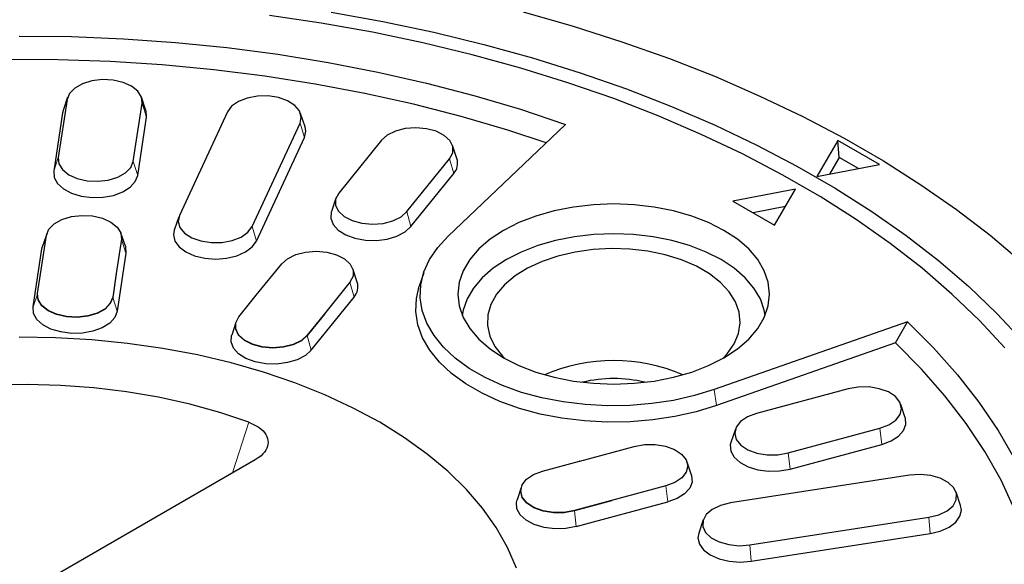
# Model space of a CAD drawing. Units: millimetres. Extents: x 0 to 420, y 0 to 297.
# Drawn here: x 331 to 389, y 200 to 232 of the extents above; entities that cross this region are included whole.
import ezdxf

# ---------------------------------------------------------------- set-up
doc = ezdxf.new("R2010")
doc.units = ezdxf.units.MM

msp = doc.modelspace()

# ---------------------------------------------------------------- linework, layer by layer
at = {"color": 7, "linetype": 'Continuous', "lineweight": 25}
for p, q in [((333.5688, 227.276), (333.0459, 223.8254)), ((333.6007, 227.4078), (333.3376, 226.6205)), ((338.2471, 226.6205), (337.984, 227.4078)), ((337.493, 223.6008), (338.0159, 227.0514)), ((333.3019, 226.4729), (332.7789, 223.0224)), ((333.3376, 226.6205), (333.3019, 226.4729)), ((337.7599, 222.7708), (338.2828, 226.2214)), ((343.0778, 226.5361), (340.2308, 220.4023)), ((347.6886, 225.6595), (347.4255, 226.4467)), ((344.5428, 219.7353), (347.3898, 225.8691)), ((356.1863, 219.1803), (363.149, 225.7993)), ((344.8016, 218.8788), (347.6486, 225.0125)), ((352.2199, 224.8543), (349.6842, 221.7151)), ((356.6975, 223.7666), (356.4344, 224.5538)), ((379.2941, 224.8428), (378.0566, 222.6997)), ((381.7689, 223.4141), (379.2941, 224.8428)), ((379.3711, 223.8378), (379.2941, 224.8428)), ((353.73, 220.6259), (356.2657, 223.7651)), ((379.3711, 223.8378), (378.7961, 222.842)), ((380.5211, 223.174), (379.3711, 223.8378)), ((378.0566, 222.6997), (381.7689, 223.4141)), ((353.9729, 219.744), (356.5086, 222.8832)), ((349.5154, 221.4146), (349.2524, 220.6274)), ((376.784, 221.9649), (373.0716, 221.2505)), ((375.5465, 219.8218), (376.784, 221.9649)), ((373.0716, 221.2505), (375.5465, 219.8218)), ((376.1838, 220.9256), (374.2719, 220.5577)), ((340.1952, 220.3129), (339.9321, 219.5257)), ((332.0378, 217.1737), (332.3486, 219.2247)), ((332.3805, 219.3565), (332.1174, 218.5693)), ((337.0269, 218.5693), (336.7638, 219.3565)), ((332.0817, 218.4217), (332.1174, 218.5693)), ((336.7957, 219.0001), (336.4849, 216.9491)), ((331.5588, 214.9711), (332.0817, 218.4217)), ((337.0627, 218.1701), (336.5397, 214.7195)), ((344.7959, 215.6635), (346.3032, 217.5295)), ((331.819, 215.7745), (332.0311, 217.1738)), ((336.4915, 216.9485), (336.2795, 215.5492)), ((336.4915, 216.9281), (336.2795, 215.5288)), ((336.4915, 216.9485), (336.4915, 216.9281)), ((350.7809, 216.4418), (350.5178, 217.229)), ((354.7264, 216.9955), (354.4633, 216.2082)), ((350.3491, 216.4403), (348.8418, 214.5743)), ((331.8105, 215.6619), (331.8105, 215.6415)), ((343.7614, 214.3919), (344.7897, 215.6649)), ((348.0562, 212.4192), (350.5919, 215.5584)), ((348.8477, 214.5725), (347.8194, 213.2995)), ((348.8477, 214.5521), (347.8194, 213.2791)), ((348.8477, 214.5725), (348.8477, 214.5521)), ((343.566, 213.9917), (343.3357, 213.3026)), ((343.5517, 213.8457), (343.5517, 213.8253)), ((383.426, 214.0936), (371.9603, 210.0741)), ((382.7109, 212.8454), (383.426, 214.0936)), ((382.7109, 212.8454), (372.0994, 209.1254)), ((379.9024, 210.12), (374.4646, 208.6561)), ((383.3004, 208.409), (383.0373, 209.1963)), ((373.2162, 207.7324), (372.9531, 206.9452)), ((376.3512, 206.3205), (381.789, 207.7843)), ((376.4644, 205.3638), (381.9023, 206.8276)), ((363.9818, 205.8342), (367.2141, 206.7044)), ((344.7341, 205.9122), (313.7279, 188.0127)), ((361.7734, 205.244), (363.9786, 205.8376)), ((370.6121, 204.9934), (370.349, 205.7806)), ((383.547, 204.996), (372.9218, 203.3525)), ((360.4951, 204.2187), (360.2648, 203.5296)), ((360.4808, 204.0727), (360.4808, 204.0523)), ((369.1007, 204.3687), (365.8684, 203.4986)), ((386.5794, 203.2083), (386.3163, 203.9955)), ((365.8708, 203.495), (363.6657, 202.9014)), ((365.8708, 203.4746), (363.6657, 202.881)), ((363.7761, 201.9482), (369.214, 203.412)), ((365.8708, 203.495), (365.8708, 203.4746)), ((371.3079, 202.352), (371.0448, 201.5647)), ((374.0772, 200.8632), (384.7024, 202.5068)), ((374.1466, 199.8973), (384.7718, 201.5408))]:
    msp.add_line(p, q, dxfattribs=at)
at = {"color": 8, "linetype": 'Continuous', "lineweight": 18}
for p, q in [((333.5688, 227.276), (333.3019, 226.4729)), ((338.0159, 227.0514), (338.2828, 226.2214)), ((347.3898, 225.8691), (347.6486, 225.0125)), ((333.0459, 223.8254), (332.7789, 223.0224)), ((356.2657, 223.7651), (356.5086, 222.8832)), ((337.493, 223.6008), (337.7599, 222.7708)), ((353.73, 220.6259), (353.9729, 219.744)), ((344.5428, 219.7353), (344.8016, 218.8788)), ((332.0817, 218.4217), (332.3486, 219.2247)), ((337.0627, 218.1701), (336.7957, 219.0001)), ((350.5919, 215.5584), (350.3491, 216.4403)), ((331.8147, 215.7411), (331.5588, 214.9711)), ((336.2795, 215.5492), (336.2795, 215.5288)), ((336.5397, 214.7195), (336.2795, 215.5288)), ((347.8194, 213.2995), (347.8194, 213.2791)), ((348.0562, 212.4192), (347.8194, 213.2791)), ((372.0994, 209.1254), (371.9603, 210.0741)), ((343.3872, 205.1347), (344.3548, 208.1419)), ((381.789, 207.7843), (381.9023, 206.8276)), ((376.3512, 206.3205), (376.4644, 205.3638)), ((369.214, 203.412), (369.1007, 204.3687)), ((363.6657, 202.9014), (363.6657, 202.881)), ((363.7761, 201.9482), (363.6657, 202.881)), ((384.7024, 202.5068), (384.7718, 201.5408)), ((374.0772, 200.8632), (374.1466, 199.8973))]:
    msp.add_line(p, q, dxfattribs=at)
at = {"color": 7, "linetype": 'Continuous', "lineweight": 25, "flags": 128}
for points in [[(389.2089, 212.5528), (387.7045, 214.1687), (386.0656, 215.7404), (384.2961, 217.2642), (382.4002, 218.7365), (380.3823, 220.1537), (378.2473, 221.5125), (376.0003, 222.8097), (373.6465, 224.0422), (371.1916, 225.2071), (368.6413, 226.3016), (366.0017, 227.3231), (363.2791, 228.2692), (360.48, 229.1377), (357.6109, 229.9265), (354.6787, 230.6336), (351.6904, 231.2576), (348.6529, 231.7968), (345.5736, 232.25)], [(349.2427, 232.4504), (352.3109, 231.8984), (355.3294, 231.2615), (358.2911, 230.5412), (361.189, 229.7391), (364.0164, 228.8572), (366.7667, 227.8974), (369.4335, 226.862), (372.0105, 225.7534), (374.4917, 224.5743), (376.8713, 223.3273), (379.1438, 222.0155), (381.3038, 220.6417), (383.3464, 219.2094), (385.2667, 217.7217), (387.0602, 216.1822), (388.7228, 214.5945), (390.2506, 212.9623)], [(360.6267, 232.464), (363.5926, 231.6217), (366.4869, 230.7001), (369.3032, 229.7012), (372.0353, 228.6272), (374.6772, 227.4804), (377.2231, 226.2634), (379.6674, 224.9789), (382.0046, 223.6296), (384.2298, 222.2186), (386.3379, 220.7489), (388.3244, 219.2237), (390.1849, 217.6465)], [(330.7367, 231.0366), (333.8351, 230.9991), (336.9262, 230.8716), (340.0023, 230.6544), (343.0555, 230.3479), (346.0781, 229.9531), (349.0624, 229.4709), (352.0009, 228.9025), (354.886, 228.2494), (357.7105, 227.5132), (360.4671, 226.6958), (363.149, 225.7993)], [(362.0018, 224.7087), (359.7137, 225.4585), (356.9509, 226.2665), (354.1201, 226.9919), (351.2287, 227.6327), (348.2844, 228.1872), (345.2947, 228.654), (342.2675, 229.0319), (339.2108, 229.3198), (336.1326, 229.5171), (333.041, 229.6231), (329.944, 229.6377)], [(338.0159, 227.0514), (337.9806, 227.4176), (337.7681, 227.7632), (337.3955, 228.0602), (336.893, 228.2847), (336.3014, 228.4183), (335.6685, 228.4502), (335.0456, 228.378), (334.4833, 228.2073), (334.027, 227.9521), (333.7137, 227.6331), (333.5688, 227.276)], [(347.3898, 225.8691), (347.4653, 226.2333), (347.3599, 226.595), (347.0823, 226.9249), (346.655, 227.1962), (346.1125, 227.3871), (345.4988, 227.482), (344.8637, 227.4733), (344.2586, 227.3616), (343.7324, 227.1561), (343.3279, 226.8733), (343.0778, 226.5361)], [(338.2828, 226.2214), (338.2544, 226.5978), (338.2471, 226.6205)], [(347.6486, 225.0125), (347.7338, 225.3861), (347.6886, 225.6595)], [(356.2657, 223.7651), (356.4495, 224.1162), (356.4546, 224.483), (356.2804, 224.8357), (355.9412, 225.1458), (355.4644, 225.3881), (354.8886, 225.5431), (354.2605, 225.5982), (353.631, 225.5489), (353.051, 225.3992), (352.5676, 225.1612), (352.2199, 224.8543)], [(333.0459, 223.8254), (333.0811, 223.4593), (333.2937, 223.1136), (333.6663, 222.8166), (334.1688, 222.5922), (334.7604, 222.4586), (335.3933, 222.4266), (336.0162, 222.4989), (336.5785, 222.6695), (337.0348, 222.9247), (337.3481, 223.2437), (337.493, 223.6008)], [(332.7789, 223.0224), (332.8074, 222.646), (333.0036, 222.2867), (333.3543, 221.9689), (333.8355, 221.7144), (334.4144, 221.5404), (335.0515, 221.4589), (335.7035, 221.4753), (336.326, 221.5886), (336.8764, 221.791), (337.3173, 222.0688), (337.6187, 222.403), (337.7599, 222.7708)], [(349.6842, 221.7151), (349.5003, 221.364), (349.4953, 220.9972), (349.6694, 220.6445), (350.0087, 220.3344), (350.4855, 220.0921), (351.0613, 219.9371), (351.6894, 219.882), (352.3189, 219.9313), (352.8989, 220.081), (353.3823, 220.319), (353.73, 220.6259)], [(359.4598, 211.9639), (360.3695, 211.5033), (361.3756, 211.1153), (362.4608, 210.8063), (363.6065, 210.5818), (364.7932, 210.4456), (366.0006, 210.3999), (367.2079, 210.4456), (368.3946, 210.5818), (369.5404, 210.8063), (370.6256, 211.1153), (371.6316, 211.5033), (372.5413, 211.9639), (373.3391, 212.489), (374.0113, 213.0698), (374.5465, 213.6963), (374.9354, 214.3577), (375.1714, 215.0428), (375.2506, 215.7398), (375.1714, 216.4368), (374.9354, 217.1219), (374.5465, 217.7833), (374.0113, 218.4097), (373.3391, 218.9905), (372.5413, 219.5157), (371.6316, 219.9762), (370.6256, 220.3643), (369.5404, 220.6732), (368.3946, 220.8977), (367.2079, 221.034), (366.0006, 221.0797), (364.7932, 221.034), (363.6065, 220.8977), (362.4608, 220.6732), (361.3756, 220.3643), (360.3695, 219.9762), (359.4598, 219.5157), (358.6621, 218.9905), (357.9898, 218.4097), (357.4547, 217.7833), (357.0658, 217.1219), (356.8297, 216.4368), (356.7506, 215.7398), (356.8297, 215.0428), (357.0658, 214.3577), (357.4547, 213.6963), (357.9898, 213.0698), (358.6621, 212.489), (359.4598, 211.9639)], [(332.3486, 219.2247), (332.4935, 219.5818), (332.8068, 219.9009), (333.2631, 220.1561), (333.8254, 220.3267), (334.4483, 220.399), (335.0812, 220.367), (335.6728, 220.2334), (336.1753, 220.009), (336.5479, 219.7119), (336.7605, 219.3663), (336.7957, 219.0001)], [(340.2308, 220.4023), (340.1554, 220.0382), (340.2608, 219.6765), (340.5384, 219.3466), (340.9657, 219.0752), (341.5082, 218.8843), (342.1218, 218.7894), (342.757, 218.7981), (343.3621, 218.9098), (343.8882, 219.1154), (344.2927, 219.3982), (344.5428, 219.7353)], [(349.2524, 220.6274), (349.2451, 220.6046), (349.2166, 220.2282), (349.3579, 219.8603), (349.6592, 219.5262), (350.1001, 219.2484), (350.6505, 219.046), (351.273, 218.9327), (351.925, 218.9162), (352.5621, 218.9978), (353.141, 219.1717), (353.6222, 219.4263), (353.9729, 219.744)], [(339.9321, 219.5257), (339.8868, 219.2523), (339.972, 218.8788), (340.2218, 218.5307), (340.6191, 218.2318), (341.1368, 218.0024), (341.7398, 217.8583), (342.3868, 217.8091), (343.0339, 217.8583), (343.6368, 218.0024), (344.1546, 218.2318), (344.5519, 218.5307), (344.8016, 218.8788)], [(371.9603, 210.0741), (370.787, 209.7147), (369.5495, 209.4359), (368.2646, 209.2415), (366.9494, 209.134), (365.6215, 209.1149), (364.2987, 209.1845), (362.9986, 209.3419), (361.7388, 209.5848), (360.5359, 209.9102), (359.4062, 210.3135), (358.3648, 210.7895), (357.4255, 211.3317), (356.601, 211.9329), (355.9023, 212.5851), (355.3387, 213.2795), (354.9179, 214.0068), (354.6453, 214.7573), (354.5248, 215.521), (354.5578, 216.2875), (354.744, 217.0468), (355.0808, 217.7886), (355.5637, 218.5029), (356.1863, 219.1803)], [(374.9835, 214.4658), (374.928, 214.7852), (374.6982, 215.4521), (374.3196, 216.0959), (373.7986, 216.7058), (373.1443, 217.2711), (372.3677, 217.7823), (371.4821, 218.2307), (370.5028, 218.6084), (369.4464, 218.9092), (368.3311, 219.1277), (367.1759, 219.2604), (366.0006, 219.3048), (364.8253, 219.2604), (363.6701, 219.1277), (362.5547, 218.9092), (361.4984, 218.6084), (360.519, 218.2307), (359.6335, 217.7823), (358.8569, 217.2711), (358.2025, 216.7058), (357.6816, 216.0959), (357.303, 215.4521), (357.0732, 214.7852), (357.0177, 214.4658)], [(337.0269, 218.5693), (337.0342, 218.5465), (337.0627, 218.1701)], [(346.3032, 217.5295), (346.6509, 217.8364), (347.1343, 218.0744), (347.7143, 218.2241), (348.3438, 218.2734), (348.9719, 218.2183), (349.5477, 218.0633), (350.0246, 217.821), (350.3638, 217.5109), (350.5379, 217.1581), (350.5329, 216.7914), (350.3491, 216.4403)], [(372.4862, 211.9324), (372.7322, 212.1977), (373.1419, 212.7838), (373.3995, 213.3982), (373.4993, 214.0276), (373.4394, 214.6588), (373.2208, 215.2781), (372.8484, 215.8725), (372.3301, 216.4293), (371.6768, 216.9366), (370.9026, 217.3835), (370.0239, 217.7607), (369.0594, 218.0599), (368.0298, 218.2749), (366.9569, 218.401), (365.8636, 218.4356), (364.7732, 218.378), (363.709, 218.2293), (362.6936, 217.9928), (361.7488, 217.6734), (360.8945, 217.278), (360.1491, 216.815), (359.5283, 216.2943), (359.0456, 215.727), (358.711, 215.1251), (358.5318, 214.5016), (358.5118, 213.8696), (358.6514, 213.2426), (358.9477, 212.6341), (359.3943, 212.057), (359.5149, 211.9324)], [(332.0378, 217.1737), (332.0369, 217.1737), (332.0361, 217.1737), (332.0353, 217.1737), (332.0344, 217.1737), (332.0336, 217.1737), (332.0327, 217.1737), (332.0319, 217.1738), (332.0311, 217.1738)], [(336.4915, 216.9485), (336.4907, 216.9486), (336.4899, 216.9486), (336.489, 216.9487), (336.4882, 216.9488), (336.4874, 216.9488), (336.4865, 216.9489), (336.4857, 216.949), (336.4849, 216.9491)], [(372.0994, 209.1254), (370.8987, 208.7576), (369.6324, 208.4723), (368.3175, 208.2733), (366.9716, 208.1633), (365.6127, 208.1438), (364.259, 208.215), (362.9286, 208.376), (361.6393, 208.6247), (360.4084, 208.9576), (359.2523, 209.3704), (358.1866, 209.8574), (357.2254, 210.4123), (356.3816, 211.0276), (355.6666, 211.6949), (355.0899, 212.4055), (354.6593, 213.1498), (354.3804, 213.9178), (354.257, 214.6993), (354.2908, 215.4838), (354.4633, 216.2082)], [(336.2795, 215.5288), (336.1342, 215.1706), (335.8199, 214.8506), (335.3623, 214.5947), (334.7982, 214.4235), (334.1735, 214.351), (333.5387, 214.3831), (332.9453, 214.5171), (332.4413, 214.7422), (332.0676, 215.0401), (331.8544, 215.3868), (331.8105, 215.6415)], [(336.2795, 215.5492), (336.1342, 215.1911), (335.8199, 214.871), (335.3623, 214.6151), (334.7982, 214.4439), (334.1735, 214.3715), (333.5387, 214.4035), (332.9453, 214.5375), (332.4413, 214.7626), (332.0676, 215.0606), (331.8544, 215.4072), (331.819, 215.7745)], [(344.7959, 215.6635), (344.7952, 215.6636), (344.7944, 215.6638), (344.7936, 215.664), (344.7928, 215.6642), (344.792, 215.6644), (344.7913, 215.6645), (344.7905, 215.6647), (344.7897, 215.6649)], [(336.5397, 214.7195), (336.3985, 214.3517), (336.0971, 214.0175), (335.6562, 213.7398), (335.1058, 213.5373), (334.4834, 213.424), (333.8313, 213.4076), (333.1942, 213.4891), (332.6153, 213.6631), (332.1341, 213.9176), (331.7835, 214.2354), (331.5872, 214.5947), (331.5588, 214.9711)], [(347.8194, 213.2995), (347.4707, 212.9916), (346.9858, 212.7529), (346.4041, 212.6028), (345.7727, 212.5533), (345.1427, 212.6086), (344.5652, 212.764), (344.0869, 213.0071), (343.7467, 213.3182), (343.572, 213.6719), (343.5771, 214.0398), (343.7614, 214.3919)], [(348.8477, 214.5725), (348.847, 214.5727), (348.8462, 214.573), (348.8455, 214.5732), (348.8447, 214.5734), (348.844, 214.5737), (348.8433, 214.5739), (348.8425, 214.5741), (348.8418, 214.5743)], [(347.8194, 213.2791), (347.4707, 212.9712), (346.9858, 212.7325), (346.4041, 212.5824), (345.7727, 212.5329), (345.1427, 212.5882), (344.5652, 212.7436), (344.0869, 212.9867), (343.7467, 213.2977), (343.572, 213.6515), (343.5517, 213.8253)], [(383.426, 214.0936), (384.979, 212.5454), (386.3949, 210.954), (387.6702, 209.3235), (388.8016, 207.6579), (389.7862, 205.9616)], [(348.0562, 212.4192), (347.7055, 212.1015), (347.2244, 211.8469), (346.6455, 211.673), (346.0083, 211.5914), (345.3563, 211.6079), (344.7339, 211.7212), (344.1835, 211.9236), (343.7425, 212.2014), (343.4412, 212.5355), (343.2999, 212.9034), (343.3284, 213.2798), (343.3357, 213.3026)], [(352.1192, 208.1345), (350.5401, 208.9825), (348.8592, 209.7625), (347.0851, 210.4705), (345.2272, 211.1027), (343.2951, 211.6559), (341.2989, 212.1271), (339.249, 212.514), (337.1561, 212.8145), (335.0311, 213.027), (332.885, 213.1504), (330.7291, 213.1841)], [(389.7855, 202.97), (388.9769, 204.6959), (388.0163, 206.3956), (386.9063, 208.0648), (385.6498, 209.699), (384.2501, 211.2939), (382.7109, 212.8454)], [(344.3548, 208.1419), (342.6375, 208.7148), (340.847, 209.2072), (338.9945, 209.6161), (337.0917, 209.939), (335.1505, 210.1737), (333.1832, 210.3189), (331.2022, 210.3737), (329.2199, 210.3376)], [(381.789, 207.7843), (382.3207, 207.9851), (382.733, 208.2641), (382.9923, 208.599), (383.0777, 208.9624), (382.9823, 209.325), (382.7138, 209.6574), (382.294, 209.9326), (381.7568, 210.1285), (381.1458, 210.229), (380.5105, 210.2261), (379.9024, 210.12)], [(374.4646, 208.6561), (373.9328, 208.4554), (373.5206, 208.1763), (373.2613, 207.8415), (373.1759, 207.4781), (373.2713, 207.1155), (373.5398, 206.7831), (373.9596, 206.5079), (374.4968, 206.312), (375.1078, 206.2115), (375.743, 206.2144), (376.3512, 206.3205)], [(360.226, 199.4965), (359.7055, 200.7047), (359.0354, 201.8881), (358.2191, 203.0405), (357.2608, 204.1559), (356.1657, 205.2284), (354.9393, 206.2525), (353.5881, 207.2229), (352.1192, 208.1345)], [(381.9023, 206.8276), (382.4527, 207.03), (382.8936, 207.3078), (383.1949, 207.642), (383.3362, 208.0098), (383.3077, 208.3862), (383.3004, 208.409)], [(367.2141, 206.7044), (367.8222, 206.8105), (368.4575, 206.8134), (369.0685, 206.7128), (369.6057, 206.517), (370.0255, 206.2418), (370.294, 205.9094), (370.3894, 205.5468), (370.304, 205.1833), (370.0446, 204.8485), (369.6324, 204.5695), (369.1007, 204.3687)], [(372.9531, 206.9452), (372.9174, 206.7976), (372.9458, 206.4212), (373.1421, 206.0619), (373.4928, 205.7441), (373.9739, 205.4896), (374.5528, 205.3156), (375.19, 205.2341), (375.842, 205.2505), (376.4644, 205.3638)], [(363.9818, 205.8342), (363.9814, 205.8347), (363.981, 205.8351), (363.9806, 205.8355), (363.9802, 205.8359), (363.9798, 205.8364), (363.9794, 205.8368), (363.979, 205.8372), (363.9786, 205.8376)], [(363.6657, 202.9014), (363.0557, 202.795), (362.4185, 202.792), (361.8057, 202.8929), (361.267, 203.0893), (360.8459, 203.3654), (360.5766, 203.6988), (360.4809, 204.0625), (360.5666, 204.427), (360.8267, 204.7628), (361.2401, 205.0427), (361.7734, 205.244)], [(384.7024, 202.5068), (385.2864, 202.6511), (385.7763, 202.8847), (386.1324, 203.1884), (386.3259, 203.5377), (386.341, 203.9044), (386.1765, 204.2586), (385.8459, 204.5718), (385.3758, 204.8185), (384.8043, 204.9788), (384.1778, 205.0396), (383.547, 204.996)], [(370.6121, 204.9934), (370.6194, 204.9706), (370.6479, 204.5942), (370.5066, 204.2264), (370.2053, 203.8922), (369.7644, 203.6144), (369.214, 203.412)], [(363.6657, 202.881), (363.0557, 202.7746), (362.4185, 202.7716), (361.8057, 202.8725), (361.267, 203.0689), (360.8459, 203.345), (360.5766, 203.6784), (360.4809, 204.042), (360.4808, 204.0523)], [(363.7761, 201.9482), (363.1537, 201.8349), (362.5017, 201.8184), (361.8645, 201.9), (361.2856, 202.074), (360.8044, 202.3285), (360.4538, 202.6462), (360.2575, 203.0056), (360.2291, 203.382), (360.2648, 203.5296)], [(365.8708, 203.495), (365.8705, 203.4955), (365.8702, 203.4959), (365.8699, 203.4964), (365.8696, 203.4968), (365.8693, 203.4973), (365.869, 203.4977), (365.8687, 203.4982), (365.8684, 203.4986)], [(372.9218, 203.3525), (372.3378, 203.2081), (371.8479, 202.9746), (371.4918, 202.6709), (371.2984, 202.3215), (371.2833, 201.9549), (371.4477, 201.6006), (371.7783, 201.2875), (372.2484, 201.0408), (372.8199, 200.8805), (373.4464, 200.8197), (374.0772, 200.8632)], [(384.7718, 201.5408), (385.3747, 201.685), (385.8925, 201.9143), (386.2898, 202.2132), (386.5395, 202.5613), (386.6247, 202.9349), (386.5794, 203.2083)], [(371.0448, 201.5647), (370.9995, 201.2913), (371.0847, 200.9178), (371.3345, 200.5697), (371.7318, 200.2708), (372.2495, 200.0415), (372.8525, 199.8973), (373.4995, 199.8481), (374.1466, 199.8973)]]:
    msp.add_lwpolyline(points, dxfattribs=at)
at = {"color": 7, "linetype": 'Continuous', "lineweight": 25}
for centre, radius, start, end in [((355.8383, 223.4885), 0.9031, 317.915713, 17.934835), ((349.9217, 216.1637), 0.9031, 317.915713, 17.934835), ((366.0006, 201.4808), 10.3214, 66.595411, 113.404589), ((366.0006, 202.7862), 7.9405, 76.517527, 103.482473)]:
    msp.add_arc(centre, radius, start, end, dxfattribs=at)
msp.add_open_spline([(344.3548, 208.142), (344.5729, 208.0442), (345.0091, 207.8487), (345.4018, 207.4187), (345.5388, 206.9458), (345.3938, 206.4696), (345.0748, 206.1245), (344.8095, 205.9592), (344.7341, 205.9122)], degree=3, knots=[0, 0, 0, 0, 0.1846422, 0.3693681, 0.5525139, 0.7366724, 0.9250982, 1, 1, 1, 1], dxfattribs=at)

doc.saveas('drawing.dxf')
